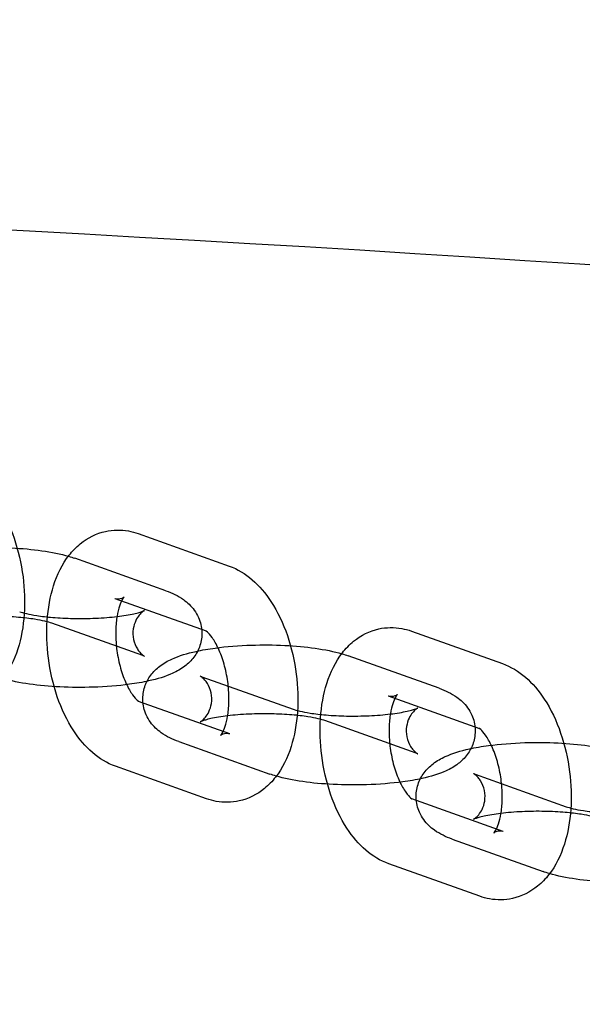
# Model space of a CAD drawing. Units: millimetres. Extents: x -0.45 to 3.9, y -8.72 to 0.
# Drawn here: x 2.37 to 2.41, y -4.09 to -4.03 of the extents above; entities that cross this region are included whole.
import ezdxf

# ---------------------------------------------------------------- set-up
doc = ezdxf.new("R2010")
doc.units = ezdxf.units.MM
doc.layers.add('SPIELGERÄTE', color=7, linetype='Continuous')

# ---------------------------------------------------------------- blocks, each defined once
blk = doc.blocks.new('6.380')
at = {"layer": 'SPIELGERÄTE'}
for p, q in [((2.380893, -4.059633), (2.38618, -4.061521)), ((2.382509, -4.062955), (2.377222, -4.061067)), ((2.379548, -4.0634), (2.384835, -4.065288)), ((2.381164, -4.066722), (2.375877, -4.064834)), ((2.396754, -4.065296), (2.402042, -4.067184)), ((2.398371, -4.068618), (2.393084, -4.06673)), ((2.384596, -4.067944), (2.389883, -4.069831)), ((2.395409, -4.069063), (2.400697, -4.070951)), ((2.386212, -4.071266), (2.380925, -4.069378)), ((2.397026, -4.072385), (2.391739, -4.070497)), ((2.383251, -4.071711), (2.388538, -4.073599)), ((2.384867, -4.075033), (2.37958, -4.073145)), ((2.400457, -4.073607), (2.405745, -4.075495)), ((2.402074, -4.076929), (2.396787, -4.075041)), ((2.399112, -4.077374), (2.4044, -4.079262)), ((2.400729, -4.080696), (2.395442, -4.078808))]:
    blk.add_line(p, q, dxfattribs=at)
for points, knots in [([(0.391313, -4.080117), (0.403577, -4.079236), (0.415825, -4.078197), (0.531033, -4.067305), (0.632982, -4.049537), (0.863199, -4.029793), (0.992006, -4.035753), (1.200273, -4.054136), (1.28124, -4.063241), (1.504331, -4.083597), (1.64849, -4.086968), (1.879752, -4.065616), (1.968722, -4.054137), (2.193797, -4.03441), (2.331392, -4.036693), (2.545692, -4.055574), (2.624101, -4.064498), (2.820297, -4.082423), (2.938985, -4.084413), (3.057378, -4.078553)], [0.245381, 0.245381, 0.245381, 0.245381, 0.282268, 0.282268, 0.59297, 0.59297, 0.976029, 0.976029, 1.220787, 1.220787, 1.6488, 1.6488, 1.9183, 1.9183, 2.327225, 2.327225, 2.564291, 2.564291, 2.9189, 2.9189, 2.9189, 2.9189]), ([(2.370318, -4.055857), (2.370804, -4.05603), (2.371253, -4.056306), (2.372061, -4.057001), (2.372427, -4.057434), (2.373126, -4.058501), (2.373446, -4.059176), (2.373937, -4.060602), (2.374115, -4.061372), (2.374306, -4.062868), (2.37433, -4.063612), (2.374232, -4.065025), (2.374109, -4.065712), (2.373703, -4.066992), (2.373407, -4.067597), (2.372819, -4.068355), (2.372601, -4.068583), (2.37194, -4.069123), (2.371432, -4.06938), (2.370463, -4.069594), (2.370002, -4.0696), (2.369375, -4.069485), (2.369187, -4.069434), (2.369006, -4.069369)], [0, 0, 0, 0, 0.0018709, 0.0018709, 0.00382362, 0.00382362, 0.00617195, 0.00617195, 0.00849325, 0.00849325, 0.01069635, 0.01069635, 0.01290858, 0.01290858, 0.01523992, 0.01523992, 0.0163746, 0.0163746, 0.01834289, 0.01834289, 0.01994834, 0.01994834, 0.02064819, 0.02064819, 0.02064819, 0.02064819]), ([(2.37958, -4.073145), (2.379095, -4.072971), (2.378645, -4.072696), (2.377837, -4.072), (2.377472, -4.071568), (2.376773, -4.070501), (2.376452, -4.069826), (2.375961, -4.0684), (2.375784, -4.06763), (2.375593, -4.066134), (2.375569, -4.06539), (2.375667, -4.063976), (2.37579, -4.06329), (2.376195, -4.06201), (2.376492, -4.061404), (2.37708, -4.060647), (2.377298, -4.060419), (2.377959, -4.059879), (2.378467, -4.059621), (2.379436, -4.059408), (2.379897, -4.059402), (2.380524, -4.059517), (2.380711, -4.059568), (2.380893, -4.059633)], [0, 0, 0, 0, 0.0018709, 0.0018709, 0.00382362, 0.00382362, 0.00617195, 0.00617195, 0.00849325, 0.00849325, 0.01069635, 0.01069635, 0.01290858, 0.01290858, 0.01523992, 0.01523992, 0.0163746, 0.0163746, 0.01834289, 0.01834289, 0.01994834, 0.01994834, 0.02064819, 0.02064819, 0.02064819, 0.02064819]), ([(2.367389, -4.066047), (2.367029, -4.065919), (2.366692, -4.065764), (2.366146, -4.065373), (2.365926, -4.065169), (2.365651, -4.064787), (2.365567, -4.064642), (2.365386, -4.064232), (2.365318, -4.063943), (2.365298, -4.06339), (2.365337, -4.06312), (2.365498, -4.062624), (2.365621, -4.062394), (2.365922, -4.061989), (2.366102, -4.061814), (2.366515, -4.061497), (2.366752, -4.061364), (2.36742, -4.06106), (2.36788, -4.060923), (2.368742, -4.060733), (2.369115, -4.060668), (2.370158, -4.060528), (2.37088, -4.06047), (2.372248, -4.060427), (2.37291, -4.060432), (2.374155, -4.060494), (2.374755, -4.060549), (2.375872, -4.060707), (2.376395, -4.060813), (2.376984, -4.060986), (2.377105, -4.061025), (2.377222, -4.061067)], [0, 0, 0, 0, 0.00160317, 0.00160317, 0.00271092, 0.00271092, 0.00328757, 0.00328757, 0.00424829, 0.00424829, 0.00513279, 0.00513279, 0.00601389, 0.00601389, 0.00694638, 0.00694638, 0.00808955, 0.00808955, 0.01007582, 0.01007582, 0.01140338, 0.01140338, 0.0136022, 0.0136022, 0.0155375, 0.0155375, 0.01742317, 0.01742317, 0.0193907, 0.0193907, 0.01991468, 0.01991468, 0.01991468, 0.01991468]), ([(2.38618, -4.061521), (2.386665, -4.061694), (2.387115, -4.06197), (2.387923, -4.062665), (2.388288, -4.063097), (2.388987, -4.064165), (2.389308, -4.064839), (2.389799, -4.066266), (2.389976, -4.067036), (2.390167, -4.068531), (2.390191, -4.069275), (2.390093, -4.070689), (2.389971, -4.071375), (2.389565, -4.072655), (2.389268, -4.073261), (2.38868, -4.074019), (2.388462, -4.074246), (2.387801, -4.074787), (2.387293, -4.075044), (2.386324, -4.075258), (2.385863, -4.075263), (2.385236, -4.075148), (2.385049, -4.075097), (2.384867, -4.075033)], [0, 0, 0, 0, 0.0018709, 0.0018709, 0.00382362, 0.00382362, 0.00617195, 0.00617195, 0.00849325, 0.00849325, 0.01069635, 0.01069635, 0.01290858, 0.01290858, 0.01523992, 0.01523992, 0.0163746, 0.0163746, 0.01834289, 0.01834289, 0.01994834, 0.01994834, 0.02064819, 0.02064819, 0.02064819, 0.02064819]), ([(2.375877, -4.064834), (2.37579, -4.064803), (2.37565, -4.064761), (2.375311, -4.064682), (2.375109, -4.064643), (2.374608, -4.064565), (2.37429, -4.064527), (2.37358, -4.064467), (2.373175, -4.064447), (2.372335, -4.06443), (2.371889, -4.064436), (2.371031, -4.064475), (2.370608, -4.06451), (2.36986, -4.0646), (2.369523, -4.064657), (2.369135, -4.064742), (2.369028, -4.064769), (2.368861, -4.064817), (2.368796, -4.064838), (2.368705, -4.064871), (2.368674, -4.064884), (2.368647, -4.064896), (2.368642, -4.064899), (2.368642, -4.064899), (2.368643, -4.064899), (2.368654, -4.064893), (2.368695, -4.064869), (2.368808, -4.064776), (2.368874, -4.064713), (2.369009, -4.064547), (2.369078, -4.064441), (2.369206, -4.064177), (2.369259, -4.06401), (2.369316, -4.063636), (2.369311, -4.063424), (2.369229, -4.063021), (2.369148, -4.062825), (2.369006, -4.062598), (2.368958, -4.062534), (2.368828, -4.062383), (2.368747, -4.062316), (2.368656, -4.062251), (2.368634, -4.06224), (2.368633, -4.062239), (2.368633, -4.062239), (2.368633, -4.062239), (2.368654, -4.06225), (2.368704, -4.062269), (2.368719, -4.062274), (2.368734, -4.06228)], [0, 0, 0, 0, 0.00087933, 0.00087933, 0.00174791, 0.00174791, 0.00284176, 0.00284176, 0.00407151, 0.00407151, 0.00537727, 0.00537727, 0.00670151, 0.00670151, 0.00798568, 0.00798568, 0.00855489, 0.00855489, 0.00904449, 0.00904449, 0.00945854, 0.00945854, 0.00970395, 0.00970395, 0.00979937, 0.00979937, 0.01037526, 0.01037526, 0.01085514, 0.01085514, 0.01136145, 0.01136145, 0.01198365, 0.01198365, 0.01270793, 0.01270793, 0.01345998, 0.01345998, 0.01380089, 0.01380089, 0.01440668, 0.01440668, 0.01489289, 0.01489289, 0.01490098, 0.01490098, 0.01538937, 0.01538937, 0.01554754, 0.01554754, 0.01554754, 0.01554754]), ([(2.382509, -4.062955), (2.382869, -4.063083), (2.383206, -4.063238), (2.383753, -4.063629), (2.383973, -4.063832), (2.384248, -4.064215), (2.384332, -4.064359), (2.384512, -4.06477), (2.384581, -4.065059), (2.384601, -4.065612), (2.384562, -4.065882), (2.384401, -4.066377), (2.384277, -4.066608), (2.383977, -4.067013), (2.383796, -4.067187), (2.383384, -4.067505), (2.383147, -4.067637), (2.382479, -4.067942), (2.382019, -4.068079), (2.381156, -4.068269), (2.380784, -4.068334), (2.379741, -4.068474), (2.379019, -4.068531), (2.377651, -4.068575), (2.376989, -4.06857), (2.375743, -4.068508), (2.375144, -4.068453), (2.374027, -4.068295), (2.373504, -4.068189), (2.372915, -4.068016), (2.372794, -4.067977), (2.372676, -4.067935)], [0, 0, 0, 0, 0.00160317, 0.00160317, 0.00271092, 0.00271092, 0.00328757, 0.00328757, 0.00424829, 0.00424829, 0.00513279, 0.00513279, 0.00601389, 0.00601389, 0.00694638, 0.00694638, 0.00808955, 0.00808955, 0.01007582, 0.01007582, 0.01140338, 0.01140338, 0.0136022, 0.0136022, 0.0155375, 0.0155375, 0.01742317, 0.01742317, 0.0193907, 0.0193907, 0.01991468, 0.01991468, 0.01991468, 0.01991468]), ([(2.379548, -4.0634), (2.379606, -4.063421), (2.379827, -4.063433), (2.380011, -4.06336), (2.380049, -4.063335), (2.380072, -4.063318), (2.380075, -4.063315), (2.380075, -4.063315), (2.38007, -4.06332), (2.380037, -4.063359), (2.379984, -4.063432), (2.379876, -4.063657), (2.37982, -4.0638), (2.37972, -4.064151), (2.379675, -4.064367), (2.37961, -4.064861), (2.379592, -4.065149), (2.379594, -4.065766), (2.379618, -4.066104), (2.379712, -4.066782), (2.379785, -4.067131), (2.379969, -4.067779), (2.380083, -4.068087), (2.380322, -4.068604), (2.38045, -4.068825), (2.380674, -4.06914), (2.380775, -4.069249), (2.380906, -4.069365), (2.380942, -4.069385), (2.380942, -4.069385), (2.380937, -4.069382), (2.380925, -4.069378)], [0, 0, 0, 0, 0.00169585, 0.00169585, 0.00236869, 0.00236869, 0.0026308, 0.0026308, 0.00296592, 0.00296592, 0.00383368, 0.00383368, 0.00460176, 0.00460176, 0.00543478, 0.00543478, 0.00635975, 0.00635975, 0.0073643, 0.0073643, 0.00841482, 0.00841482, 0.00946606, 0.00946606, 0.01046632, 0.01046632, 0.01136729, 0.01136729, 0.01216175, 0.01216175, 0.01248812, 0.01248812, 0.01248812, 0.01248812]), ([(2.374022, -4.064168), (2.374109, -4.064199), (2.374249, -4.064241), (2.374587, -4.06432), (2.374789, -4.064359), (2.375291, -4.064437), (2.375609, -4.064475), (2.376318, -4.064534), (2.376724, -4.064555), (2.377564, -4.064571), (2.378009, -4.064566), (2.378868, -4.064526), (2.379291, -4.064492), (2.380038, -4.064402), (2.380376, -4.064345), (2.380763, -4.06426), (2.38087, -4.064233), (2.381037, -4.064185), (2.381103, -4.064163), (2.381194, -4.06413), (2.381224, -4.064118), (2.381251, -4.064105), (2.381257, -4.064103), (2.381257, -4.064103), (2.381256, -4.064103), (2.381245, -4.064109), (2.381204, -4.064132), (2.381091, -4.064226), (2.381025, -4.064289), (2.38089, -4.064455), (2.380821, -4.064561), (2.380693, -4.064825), (2.380639, -4.064992), (2.380582, -4.065365), (2.380587, -4.065577), (2.380669, -4.065981), (2.380751, -4.066177), (2.380893, -4.066404), (2.38094, -4.066468), (2.38107, -4.066619), (2.381151, -4.066686), (2.381243, -4.066751), (2.381265, -4.066762), (2.381265, -4.066763), (2.381265, -4.066763), (2.381265, -4.066763), (2.381244, -4.066752), (2.381194, -4.066733), (2.38118, -4.066727), (2.381164, -4.066722)], [0, 0, 0, 0, 0.00087933, 0.00087933, 0.00174791, 0.00174791, 0.00284176, 0.00284176, 0.00407151, 0.00407151, 0.00537727, 0.00537727, 0.00670151, 0.00670151, 0.00798568, 0.00798568, 0.00855489, 0.00855489, 0.00904449, 0.00904449, 0.00945854, 0.00945854, 0.00970395, 0.00970395, 0.00979937, 0.00979937, 0.01037526, 0.01037526, 0.01085514, 0.01085514, 0.01136145, 0.01136145, 0.01198365, 0.01198365, 0.01270793, 0.01270793, 0.01345998, 0.01345998, 0.01380089, 0.01380089, 0.01440668, 0.01440668, 0.01489289, 0.01489289, 0.01490098, 0.01490098, 0.01538937, 0.01538937, 0.01554754, 0.01554754, 0.01554754, 0.01554754]), ([(2.395442, -4.078808), (2.394956, -4.078635), (2.394507, -4.078359), (2.393699, -4.077664), (2.393333, -4.077232), (2.392635, -4.076164), (2.392314, -4.07549), (2.391823, -4.074063), (2.391645, -4.073293), (2.391454, -4.071798), (2.391431, -4.071054), (2.391528, -4.06964), (2.391651, -4.068954), (2.392057, -4.067674), (2.392354, -4.067068), (2.392941, -4.06631), (2.393159, -4.066083), (2.393821, -4.065542), (2.394329, -4.065285), (2.395298, -4.065071), (2.395759, -4.065066), (2.396386, -4.065181), (2.396573, -4.065231), (2.396754, -4.065296)], [0, 0, 0, 0, 0.0018709, 0.0018709, 0.00382362, 0.00382362, 0.00617195, 0.00617195, 0.00849325, 0.00849325, 0.01069635, 0.01069635, 0.01290858, 0.01290858, 0.01523992, 0.01523992, 0.0163746, 0.0163746, 0.01834289, 0.01834289, 0.01994834, 0.01994834, 0.02064819, 0.02064819, 0.02064819, 0.02064819]), ([(2.386212, -4.071266), (2.386154, -4.071245), (2.385934, -4.071233), (2.385749, -4.071306), (2.385711, -4.07133), (2.385688, -4.071347), (2.385685, -4.07135), (2.385685, -4.07135), (2.38569, -4.071346), (2.385724, -4.071306), (2.385776, -4.071233), (2.385885, -4.071008), (2.38594, -4.070866), (2.38604, -4.070515), (2.386085, -4.070299), (2.38615, -4.069804), (2.386169, -4.069517), (2.386166, -4.0689), (2.386142, -4.068561), (2.386048, -4.067883), (2.385975, -4.067534), (2.385791, -4.066887), (2.385677, -4.066579), (2.385438, -4.066061), (2.38531, -4.065841), (2.385086, -4.065525), (2.384985, -4.065416), (2.384854, -4.0653), (2.384818, -4.065281), (2.384818, -4.065281), (2.384824, -4.065284), (2.384835, -4.065288)], [0, 0, 0, 0, 0.00169585, 0.00169585, 0.00236869, 0.00236869, 0.0026308, 0.0026308, 0.00296592, 0.00296592, 0.00383368, 0.00383368, 0.00460176, 0.00460176, 0.00543478, 0.00543478, 0.00635975, 0.00635975, 0.0073643, 0.0073643, 0.00841482, 0.00841482, 0.00946606, 0.00946606, 0.01046632, 0.01046632, 0.01136729, 0.01136729, 0.01216175, 0.01216175, 0.01248812, 0.01248812, 0.01248812, 0.01248812]), ([(2.383251, -4.071711), (2.382891, -4.071582), (2.382554, -4.071428), (2.382007, -4.071037), (2.381787, -4.070833), (2.381513, -4.070451), (2.381429, -4.070306), (2.381248, -4.069895), (2.381179, -4.069607), (2.381159, -4.069054), (2.381198, -4.068784), (2.381359, -4.068288), (2.381483, -4.068057), (2.381783, -4.067652), (2.381964, -4.067478), (2.382377, -4.06716), (2.382613, -4.067028), (2.383281, -4.066723), (2.383742, -4.066586), (2.384604, -4.066396), (2.384976, -4.066332), (2.386019, -4.066191), (2.386741, -4.066134), (2.38811, -4.06609), (2.388771, -4.066096), (2.390017, -4.066157), (2.390617, -4.066212), (2.391733, -4.066371), (2.392256, -4.066476), (2.392846, -4.06665), (2.392966, -4.066688), (2.393084, -4.06673)], [0, 0, 0, 0, 0.00160317, 0.00160317, 0.00271092, 0.00271092, 0.00328757, 0.00328757, 0.00424829, 0.00424829, 0.00513279, 0.00513279, 0.00601389, 0.00601389, 0.00694638, 0.00694638, 0.00808955, 0.00808955, 0.01007582, 0.01007582, 0.01140338, 0.01140338, 0.0136022, 0.0136022, 0.0155375, 0.0155375, 0.01742317, 0.01742317, 0.0193907, 0.0193907, 0.01991468, 0.01991468, 0.01991468, 0.01991468]), ([(2.402042, -4.067184), (2.402527, -4.067357), (2.402976, -4.067633), (2.403784, -4.068328), (2.40415, -4.068761), (2.404849, -4.069828), (2.40517, -4.070503), (2.40566, -4.071929), (2.405838, -4.072699), (2.406029, -4.074195), (2.406053, -4.074939), (2.405955, -4.076353), (2.405832, -4.077039), (2.405426, -4.078319), (2.40513, -4.078925), (2.404542, -4.079682), (2.404324, -4.07991), (2.403663, -4.08045), (2.403155, -4.080708), (2.402186, -4.080921), (2.401725, -4.080927), (2.401098, -4.080812), (2.400911, -4.080761), (2.400729, -4.080696)], [0, 0, 0, 0, 0.0018709, 0.0018709, 0.00382362, 0.00382362, 0.00617195, 0.00617195, 0.00849325, 0.00849325, 0.01069635, 0.01069635, 0.01290858, 0.01290858, 0.01523992, 0.01523992, 0.0163746, 0.0163746, 0.01834289, 0.01834289, 0.01994834, 0.01994834, 0.02064819, 0.02064819, 0.02064819, 0.02064819]), ([(2.391739, -4.070497), (2.391651, -4.070466), (2.391512, -4.070425), (2.391173, -4.070346), (2.390971, -4.070307), (2.390469, -4.070228), (2.390152, -4.070191), (2.389442, -4.070131), (2.389036, -4.07011), (2.388196, -4.070094), (2.387751, -4.0701), (2.386893, -4.070139), (2.386469, -4.070174), (2.385722, -4.070264), (2.385384, -4.07032), (2.384997, -4.070406), (2.38489, -4.070433), (2.384723, -4.070481), (2.384658, -4.070502), (2.384566, -4.070535), (2.384536, -4.070548), (2.384509, -4.07056), (2.384504, -4.070563), (2.384504, -4.070563), (2.384504, -4.070562), (2.384515, -4.070556), (2.384556, -4.070533), (2.38467, -4.070439), (2.384735, -4.070376), (2.38487, -4.070211), (2.38494, -4.070105), (2.385067, -4.06984), (2.385121, -4.069673), (2.385178, -4.0693), (2.385173, -4.069088), (2.385091, -4.068684), (2.38501, -4.068489), (2.384868, -4.068261), (2.38482, -4.068197), (2.38469, -4.068047), (2.384609, -4.06798), (2.384518, -4.067914), (2.384495, -4.067903), (2.384495, -4.067903), (2.384495, -4.067903), (2.384495, -4.067903), (2.384516, -4.067913), (2.384566, -4.067933), (2.38458, -4.067938), (2.384596, -4.067944)], [0, 0, 0, 0, 0.00087933, 0.00087933, 0.00174791, 0.00174791, 0.00284176, 0.00284176, 0.00407151, 0.00407151, 0.00537727, 0.00537727, 0.00670151, 0.00670151, 0.00798568, 0.00798568, 0.00855489, 0.00855489, 0.00904449, 0.00904449, 0.00945854, 0.00945854, 0.00970395, 0.00970395, 0.00979937, 0.00979937, 0.01037526, 0.01037526, 0.01085514, 0.01085514, 0.01136145, 0.01136145, 0.01198365, 0.01198365, 0.01270793, 0.01270793, 0.01345998, 0.01345998, 0.01380089, 0.01380089, 0.01440668, 0.01440668, 0.01489289, 0.01489289, 0.01490098, 0.01490098, 0.01538937, 0.01538937, 0.01554754, 0.01554754, 0.01554754, 0.01554754]), ([(2.398371, -4.068618), (2.398731, -4.068747), (2.399068, -4.068901), (2.399615, -4.069292), (2.399834, -4.069496), (2.400109, -4.069878), (2.400193, -4.070023), (2.400374, -4.070434), (2.400442, -4.070722), (2.400463, -4.071275), (2.400424, -4.071545), (2.400262, -4.072041), (2.400139, -4.072272), (2.399839, -4.072677), (2.399658, -4.072851), (2.399245, -4.073169), (2.399008, -4.073301), (2.39834, -4.073605), (2.39788, -4.073743), (2.397018, -4.073933), (2.396645, -4.073997), (2.395603, -4.074138), (2.394881, -4.074195), (2.393512, -4.074239), (2.39285, -4.074233), (2.391605, -4.074172), (2.391005, -4.074117), (2.389888, -4.073958), (2.389366, -4.073853), (2.388776, -4.073679), (2.388656, -4.07364), (2.388538, -4.073599)], [0, 0, 0, 0, 0.00160317, 0.00160317, 0.00271092, 0.00271092, 0.00328757, 0.00328757, 0.00424829, 0.00424829, 0.00513279, 0.00513279, 0.00601389, 0.00601389, 0.00694638, 0.00694638, 0.00808955, 0.00808955, 0.01007582, 0.01007582, 0.01140338, 0.01140338, 0.0136022, 0.0136022, 0.0155375, 0.0155375, 0.01742317, 0.01742317, 0.0193907, 0.0193907, 0.01991468, 0.01991468, 0.01991468, 0.01991468]), ([(2.395409, -4.069063), (2.395468, -4.069084), (2.395688, -4.069096), (2.395873, -4.069023), (2.395911, -4.068999), (2.395933, -4.068982), (2.395936, -4.068979), (2.395936, -4.068979), (2.395931, -4.068983), (2.395898, -4.069023), (2.395845, -4.069096), (2.395737, -4.069321), (2.395682, -4.069463), (2.395582, -4.069814), (2.395537, -4.07003), (2.395471, -4.070525), (2.395453, -4.070812), (2.395456, -4.071429), (2.39548, -4.071768), (2.395574, -4.072446), (2.395647, -4.072794), (2.395831, -4.073442), (2.395944, -4.07375), (2.396183, -4.074268), (2.396311, -4.074488), (2.396536, -4.074804), (2.396637, -4.074913), (2.396767, -4.075029), (2.396804, -4.075048), (2.396804, -4.075048), (2.396798, -4.075045), (2.396787, -4.075041)], [0, 0, 0, 0, 0.00169585, 0.00169585, 0.00236869, 0.00236869, 0.0026308, 0.0026308, 0.00296592, 0.00296592, 0.00383368, 0.00383368, 0.00460176, 0.00460176, 0.00543478, 0.00543478, 0.00635975, 0.00635975, 0.0073643, 0.0073643, 0.00841482, 0.00841482, 0.00946606, 0.00946606, 0.01046632, 0.01046632, 0.01136729, 0.01136729, 0.01216175, 0.01216175, 0.01248812, 0.01248812, 0.01248812, 0.01248812]), ([(2.389883, -4.069831), (2.389971, -4.069863), (2.39011, -4.069904), (2.390449, -4.069983), (2.390651, -4.070022), (2.391153, -4.070101), (2.39147, -4.070138), (2.39218, -4.070198), (2.392585, -4.070219), (2.393425, -4.070235), (2.393871, -4.070229), (2.394729, -4.07019), (2.395152, -4.070155), (2.3959, -4.070065), (2.396237, -4.070009), (2.396625, -4.069923), (2.396732, -4.069896), (2.396899, -4.069848), (2.396964, -4.069827), (2.397055, -4.069794), (2.397086, -4.069781), (2.397113, -4.069769), (2.397118, -4.069766), (2.397118, -4.069766), (2.397117, -4.069767), (2.397106, -4.069773), (2.397065, -4.069796), (2.396952, -4.06989), (2.396886, -4.069953), (2.396752, -4.070118), (2.396682, -4.070224), (2.396554, -4.070489), (2.396501, -4.070656), (2.396444, -4.071029), (2.396449, -4.071241), (2.396531, -4.071645), (2.396612, -4.07184), (2.396754, -4.072068), (2.396802, -4.072132), (2.396932, -4.072282), (2.397013, -4.072349), (2.397104, -4.072415), (2.397126, -4.072426), (2.397127, -4.072426), (2.397127, -4.072426), (2.397127, -4.072426), (2.397106, -4.072416), (2.397056, -4.072396), (2.397042, -4.072391), (2.397026, -4.072385)], [0, 0, 0, 0, 0.00087933, 0.00087933, 0.00174791, 0.00174791, 0.00284176, 0.00284176, 0.00407151, 0.00407151, 0.00537727, 0.00537727, 0.00670151, 0.00670151, 0.00798568, 0.00798568, 0.00855489, 0.00855489, 0.00904449, 0.00904449, 0.00945854, 0.00945854, 0.00970395, 0.00970395, 0.00979937, 0.00979937, 0.01037526, 0.01037526, 0.01085514, 0.01085514, 0.01136145, 0.01136145, 0.01198365, 0.01198365, 0.01270793, 0.01270793, 0.01345998, 0.01345998, 0.01380089, 0.01380089, 0.01440668, 0.01440668, 0.01489289, 0.01489289, 0.01490098, 0.01490098, 0.01538937, 0.01538937, 0.01554754, 0.01554754, 0.01554754, 0.01554754]), ([(2.402074, -4.076929), (2.402015, -4.076908), (2.401795, -4.076896), (2.40161, -4.076969), (2.401572, -4.076994), (2.40155, -4.077011), (2.401547, -4.077014), (2.401547, -4.077014), (2.401552, -4.077009), (2.401585, -4.07697), (2.401638, -4.076897), (2.401746, -4.076672), (2.401801, -4.076529), (2.401902, -4.076178), (2.401947, -4.075962), (2.402012, -4.075468), (2.40203, -4.07518), (2.402028, -4.074563), (2.402003, -4.074225), (2.401909, -4.073546), (2.401836, -4.073198), (2.401653, -4.07255), (2.401539, -4.072242), (2.4013, -4.071725), (2.401172, -4.071504), (2.400947, -4.071189), (2.400846, -4.07108), (2.400716, -4.070964), (2.400679, -4.070944), (2.400679, -4.070944), (2.400685, -4.070947), (2.400697, -4.070951)], [0, 0, 0, 0, 0.00169585, 0.00169585, 0.00236869, 0.00236869, 0.0026308, 0.0026308, 0.00296592, 0.00296592, 0.00383368, 0.00383368, 0.00460176, 0.00460176, 0.00543478, 0.00543478, 0.00635975, 0.00635975, 0.0073643, 0.0073643, 0.00841482, 0.00841482, 0.00946606, 0.00946606, 0.01046632, 0.01046632, 0.01136729, 0.01136729, 0.01216175, 0.01216175, 0.01248812, 0.01248812, 0.01248812, 0.01248812]), ([(2.399112, -4.077374), (2.398753, -4.077246), (2.398415, -4.077091), (2.397869, -4.0767), (2.397649, -4.076497), (2.397374, -4.076114), (2.39729, -4.075969), (2.39711, -4.075559), (2.397041, -4.07527), (2.397021, -4.074717), (2.39706, -4.074447), (2.397221, -4.073951), (2.397344, -4.073721), (2.397645, -4.073316), (2.397825, -4.073141), (2.398238, -4.072824), (2.398475, -4.072692), (2.399143, -4.072387), (2.399603, -4.07225), (2.400466, -4.07206), (2.400838, -4.071995), (2.401881, -4.071855), (2.402603, -4.071797), (2.403971, -4.071754), (2.404633, -4.071759), (2.405878, -4.071821), (2.406478, -4.071876), (2.407595, -4.072034), (2.408118, -4.07214), (2.408707, -4.072313), (2.408828, -4.072352), (2.408945, -4.072394)], [0, 0, 0, 0, 0.00160317, 0.00160317, 0.00271092, 0.00271092, 0.00328757, 0.00328757, 0.00424829, 0.00424829, 0.00513279, 0.00513279, 0.00601389, 0.00601389, 0.00694638, 0.00694638, 0.00808955, 0.00808955, 0.01007582, 0.01007582, 0.01140338, 0.01140338, 0.0136022, 0.0136022, 0.0155375, 0.0155375, 0.01742317, 0.01742317, 0.0193907, 0.0193907, 0.01991468, 0.01991468, 0.01991468, 0.01991468]), ([(2.4076, -4.076161), (2.407513, -4.07613), (2.407373, -4.076088), (2.407035, -4.076009), (2.406833, -4.07597), (2.406331, -4.075892), (2.406013, -4.075854), (2.405303, -4.075794), (2.404898, -4.075774), (2.404058, -4.075757), (2.403612, -4.075763), (2.402754, -4.075803), (2.402331, -4.075837), (2.401584, -4.075927), (2.401246, -4.075984), (2.400858, -4.076069), (2.400752, -4.076096), (2.400585, -4.076144), (2.400519, -4.076166), (2.400428, -4.076199), (2.400397, -4.076211), (2.40037, -4.076224), (2.400365, -4.076226), (2.400365, -4.076226), (2.400366, -4.076226), (2.400377, -4.07622), (2.400418, -4.076196), (2.400531, -4.076103), (2.400597, -4.07604), (2.400732, -4.075874), (2.400801, -4.075768), (2.400929, -4.075504), (2.400982, -4.075337), (2.40104, -4.074964), (2.401034, -4.074751), (2.400952, -4.074348), (2.400871, -4.074152), (2.400729, -4.073925), (2.400681, -4.073861), (2.400552, -4.07371), (2.400471, -4.073643), (2.400379, -4.073578), (2.400357, -4.073567), (2.400356, -4.073566), (2.400356, -4.073566), (2.400356, -4.073566), (2.400377, -4.073577), (2.400428, -4.073596), (2.400442, -4.073602), (2.400457, -4.073607)], [0, 0, 0, 0, 0.00087933, 0.00087933, 0.00174791, 0.00174791, 0.00284176, 0.00284176, 0.00407151, 0.00407151, 0.00537727, 0.00537727, 0.00670151, 0.00670151, 0.00798568, 0.00798568, 0.00855489, 0.00855489, 0.00904449, 0.00904449, 0.00945854, 0.00945854, 0.00970395, 0.00970395, 0.00979937, 0.00979937, 0.01037526, 0.01037526, 0.01085514, 0.01085514, 0.01136145, 0.01136145, 0.01198365, 0.01198365, 0.01270793, 0.01270793, 0.01345998, 0.01345998, 0.01380089, 0.01380089, 0.01440668, 0.01440668, 0.01489289, 0.01489289, 0.01490098, 0.01490098, 0.01538937, 0.01538937, 0.01554754, 0.01554754, 0.01554754, 0.01554754]), ([(2.414233, -4.074282), (2.414592, -4.07441), (2.41493, -4.074565), (2.415476, -4.074956), (2.415696, -4.075159), (2.415971, -4.075542), (2.416055, -4.075687), (2.416235, -4.076097), (2.416304, -4.076386), (2.416324, -4.076939), (2.416285, -4.077209), (2.416124, -4.077705), (2.416001, -4.077935), (2.4157, -4.07834), (2.415519, -4.078515), (2.415107, -4.078832), (2.41487, -4.078964), (2.414202, -4.079269), (2.413742, -4.079406), (2.412879, -4.079596), (2.412507, -4.079661), (2.411464, -4.079801), (2.410742, -4.079859), (2.409374, -4.079902), (2.408712, -4.079897), (2.407467, -4.079835), (2.406867, -4.07978), (2.40575, -4.079622), (2.405227, -4.079516), (2.404638, -4.079343), (2.404517, -4.079304), (2.4044, -4.079262)], [0, 0, 0, 0, 0.00160317, 0.00160317, 0.00271092, 0.00271092, 0.00328757, 0.00328757, 0.00424829, 0.00424829, 0.00513279, 0.00513279, 0.00601389, 0.00601389, 0.00694638, 0.00694638, 0.00808955, 0.00808955, 0.01007582, 0.01007582, 0.01140338, 0.01140338, 0.0136022, 0.0136022, 0.0155375, 0.0155375, 0.01742317, 0.01742317, 0.0193907, 0.0193907, 0.01991468, 0.01991468, 0.01991468, 0.01991468]), ([(2.405745, -4.075495), (2.405832, -4.075526), (2.405972, -4.075568), (2.40631, -4.075647), (2.406512, -4.075686), (2.407014, -4.075764), (2.407332, -4.075802), (2.408042, -4.075862), (2.408447, -4.075882), (2.409287, -4.075899), (2.409733, -4.075893), (2.410591, -4.075853), (2.411014, -4.075819), (2.411761, -4.075729), (2.412099, -4.075672), (2.412487, -4.075587), (2.412593, -4.07556), (2.41276, -4.075512), (2.412826, -4.075491), (2.412917, -4.075458), (2.412948, -4.075445), (2.412975, -4.075433), (2.41298, -4.07543), (2.41298, -4.07543), (2.412979, -4.07543), (2.412968, -4.075436), (2.412927, -4.07546), (2.412814, -4.075553), (2.412748, -4.075616), (2.412613, -4.075782), (2.412544, -4.075888), (2.412416, -4.076152), (2.412363, -4.076319), (2.412305, -4.076693), (2.412311, -4.076905), (2.412392, -4.077308), (2.412474, -4.077504), (2.412616, -4.077731), (2.412664, -4.077795), (2.412793, -4.077946), (2.412874, -4.078013), (2.412966, -4.078078), (2.412988, -4.078089), (2.412989, -4.07809), (2.412989, -4.07809), (2.412989, -4.07809), (2.412968, -4.078079), (2.412917, -4.07806), (2.412903, -4.078055), (2.412887, -4.078049)], [0, 0, 0, 0, 0.00087933, 0.00087933, 0.00174791, 0.00174791, 0.00284176, 0.00284176, 0.00407151, 0.00407151, 0.00537727, 0.00537727, 0.00670151, 0.00670151, 0.00798568, 0.00798568, 0.00855489, 0.00855489, 0.00904449, 0.00904449, 0.00945854, 0.00945854, 0.00970395, 0.00970395, 0.00979937, 0.00979937, 0.01037526, 0.01037526, 0.01085514, 0.01085514, 0.01136145, 0.01136145, 0.01198365, 0.01198365, 0.01270793, 0.01270793, 0.01345998, 0.01345998, 0.01380089, 0.01380089, 0.01440668, 0.01440668, 0.01489289, 0.01489289, 0.01490098, 0.01490098, 0.01538937, 0.01538937, 0.01554754, 0.01554754, 0.01554754, 0.01554754])]:
    blk.add_open_spline(points, degree=3, knots=knots, dxfattribs=at)

msp = doc.modelspace()

# ---------------------------------------------------------------- block references
msp.add_blockref('6.380', (0, 0))

doc.saveas('drawing.dxf')
